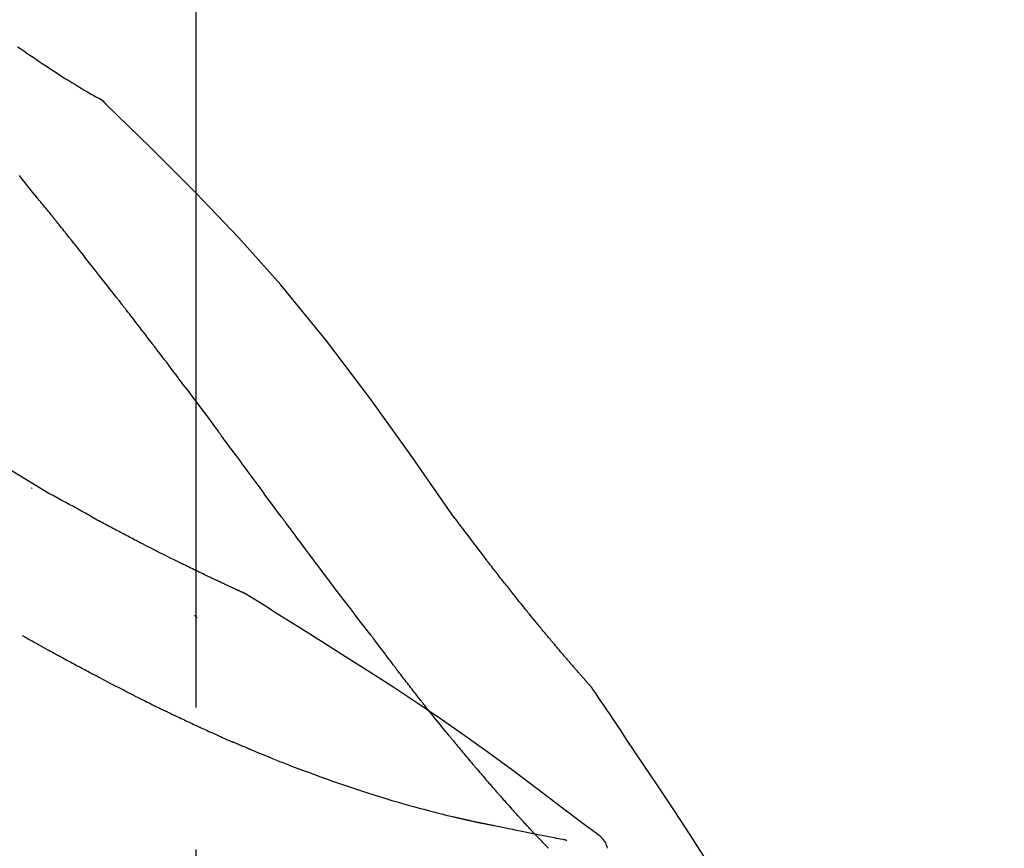
# Model space of a CAD drawing. Extents: x 27948 to 54421, y -33085 to -24215.
# Drawn here: x 48037 to 48080, y -29997 to -29961 of the extents above; entities that cross this region are included whole.
import ezdxf

# ---------------------------------------------------------------- set-up
doc = ezdxf.new("R2010")
doc.units = 0
doc.header["$LTSCALE"] = 50
doc.header["$MEASUREMENT"] = 0
doc.linetypes.add('CENTER2', pattern=[1.125, 0.75, -0.125, 0.125, -0.125])
doc.layers.get('0').update_dxf_attribs({"linetype": 'CONTINUOUS'})
doc.layers.get('DEFPOINTS').update_dxf_attribs({"color": 146, "linetype": 'CONTINUOUS'})
doc.layers.add('150-機器', color=8, linetype='CONTINUOUS')
doc.layers.add('166-寸法B', color=11, linetype='CONTINUOUS')
doc.styles.add('KH001', font='txt')
doc.dimstyles.new('KH1xx030', dxfattribs={"dimscale": 30, "dimtxt": 2, "dimasz": 0.6, "dimexe": 0.3, "dimexo": 1.2, "dimgap": 0.5, "dimtad": 3, "dimdec": 1, "dimdsep": 46, "dimlunit": 6, "dimtxsty": 'KH001', "dimblk": 'DOT', "dimcen": 1, "dimdle": 1, "dimclrd": 256, "dimclre": 256, "dimclrt": 256, "dimadec": 0, "dimazin": 0, "dimtfac": 1, "dimtdec": 1, "dimtix": 1, "dimtmove": 2, "dimatfit": 3, "dimldrblk": 'CLOSEDBLANK', "dimfxl": 1, "dimtolj": 1, "dimtzin": 0, "dimlwd": -1, "dimlwe": -1, "dimarcsym": 0})

# ---------------------------------------------------------------- blocks, each defined once
blk = doc.blocks.new('F402_D')
at = {"layer": '150-機器', "color": 161, "linetype": 'CENTER2'}
blk.add_line((0, -53.668), (0, 250.266), dxfattribs=at)
at = {"layer": '150-機器', "color": 13, "linetype": 'Continuous'}
blk.add_line((-4.629, 198.272), (-4.63, 198.272), dxfattribs=at)
for points in [[(-7.845, 200.377), (-7.709, 200.283), (-7.573, 200.19), (-7.437, 200.097), (-7.3, 200.004), (-7.166, 199.913), (-7.032, 199.823), (-6.898, 199.733), (-6.763, 199.643), (-6.65, 199.567), (-6.536, 199.492), (-6.422, 199.416), (-6.308, 199.341), (-6.197, 199.269), (-6.086, 199.198), (-5.975, 199.126), (-5.864, 199.055), (-5.732, 198.971), (-5.599, 198.888), (-5.465, 198.805), (-5.331, 198.723), (-5.192, 198.638), (-5.052, 198.554), (-4.911, 198.471), (-4.771, 198.388), (-4.689, 198.34), (-4.607, 198.292), (-4.524, 198.245), (-4.442, 198.198), (-4.406, 198.178), (-4.37, 198.158), (-4.334, 198.138), (-4.298, 198.117)], [(-3.941, 197.836), (-3.979, 197.88), (-4.018, 197.924), (-4.059, 197.965), (-4.102, 198.002), (-4.148, 198.035), (-4.196, 198.064), (-4.246, 198.091), (-4.297, 198.117)], [(-3.958, 197.848), (-3.983, 197.874), (-4.008, 197.9), (-4.033, 197.926), (-4.06, 197.951), (-4.087, 197.975), (-4.114, 197.998), (-4.143, 198.02), (-4.173, 198.041), (-4.203, 198.06), (-4.233, 198.079), (-4.264, 198.097), (-4.295, 198.115)], [(11.339, 179.701), (9.514, 182.321), (7.657, 184.914), (5.738, 187.454), (3.725, 189.915), (1.887, 191.968), (-0.022, 193.961), (-1.979, 195.915), (-3.958, 197.848)], [(-3.958, 197.848), (-3.957, 197.847), (-3.955, 197.845), (-3.954, 197.844), (-3.953, 197.842)], [(-7.005, 193.756), (-7.094, 193.869), (-7.184, 193.981), (-7.273, 194.094), (-7.362, 194.206), (-7.497, 194.374), (-7.631, 194.543), (-7.766, 194.711)], [(-6.395, 193.019), (-6.42, 193.051), (-6.445, 193.082), (-6.47, 193.113), (-6.495, 193.144), (-6.533, 193.19), (-6.572, 193.236), (-6.61, 193.281), (-6.649, 193.327), (-6.694, 193.38), (-6.739, 193.433), (-6.784, 193.487), (-6.829, 193.54), (-6.851, 193.567), (-6.873, 193.594), (-6.895, 193.621), (-6.917, 193.648), (-6.928, 193.661), (-6.939, 193.675), (-6.95, 193.688), (-6.961, 193.702), (-6.967, 193.709), (-6.972, 193.716), (-6.978, 193.722), (-6.983, 193.729), (-6.985, 193.732), (-6.987, 193.734), (-6.989, 193.737), (-6.991, 193.74), (-6.992, 193.741), (-6.993, 193.741), (-6.994, 193.742), (-6.994, 193.743), (-6.995, 193.744), (-6.996, 193.745), (-6.996, 193.746), (-6.997, 193.747), (-6.998, 193.748), (-6.998, 193.749), (-6.999, 193.749), (-7, 193.75), (-7.002, 193.753), (-7.005, 193.756), (-7.006, 193.758), (-7.007, 193.759), (-7.006, 193.758), (-7.004, 193.755), (-7.002, 193.753), (-7, 193.751), (-7.001, 193.751), (-7.002, 193.753), (-7.004, 193.756), (-7.007, 193.76)], [(-6.244, 192.831), (-6.25, 192.839), (-6.256, 192.847), (-6.263, 192.854), (-6.269, 192.862), (-6.278, 192.874), (-6.288, 192.886), (-6.297, 192.898), (-6.307, 192.909), (-6.318, 192.923), (-6.329, 192.937), (-6.34, 192.951), (-6.351, 192.964), (-6.356, 192.971), (-6.362, 192.978), (-6.367, 192.985), (-6.373, 192.992), (-6.376, 192.995), (-6.378, 192.999), (-6.381, 193.002), (-6.384, 193.006), (-6.385, 193.007), (-6.387, 193.009), (-6.388, 193.011), (-6.389, 193.012), (-6.391, 193.014), (-6.392, 193.016), (-6.394, 193.018), (-6.395, 193.019)], [(-3.262, 189.057), (-3.385, 189.215), (-3.509, 189.373), (-3.632, 189.531), (-3.756, 189.688), (-3.879, 189.847), (-4.003, 190.005), (-4.127, 190.163), (-4.251, 190.321), (-4.437, 190.557), (-4.624, 190.793), (-4.81, 191.029), (-4.997, 191.265), (-5.09, 191.383), (-5.183, 191.5), (-5.276, 191.618), (-5.37, 191.736), (-5.479, 191.873), (-5.588, 192.01), (-5.697, 192.147), (-5.806, 192.284), (-5.861, 192.352), (-5.916, 192.421), (-5.97, 192.489), (-6.025, 192.557), (-6.052, 192.592), (-6.08, 192.626), (-6.107, 192.66), (-6.134, 192.694), (-6.148, 192.711), (-6.162, 192.728), (-6.175, 192.746), (-6.189, 192.763), (-6.196, 192.771), (-6.203, 192.78), (-6.21, 192.788), (-6.216, 192.797), (-6.22, 192.801), (-6.223, 192.805), (-6.227, 192.81), (-6.23, 192.814), (-6.232, 192.816), (-6.234, 192.818), (-6.235, 192.82), (-6.237, 192.822), (-6.238, 192.823), (-6.239, 192.825), (-6.24, 192.826), (-6.24, 192.827), (-6.241, 192.828), (-6.242, 192.829), (-6.243, 192.83), (-6.244, 192.831)], [(-6.467, 180.737), (-9.2, 182.388), (-11.951, 184.002), (-14.737, 185.542), (-17.577, 186.97), (-20.092, 188.098), (-22.647, 189.143), (-25.228, 190.132), (-27.823, 191.093)], [(-1.919, 187.32), (-1.974, 187.393), (-2.03, 187.465), (-2.085, 187.538), (-2.141, 187.611), (-2.224, 187.72), (-2.308, 187.828), (-2.392, 187.937), (-2.475, 188.046), (-2.573, 188.172), (-2.671, 188.299), (-2.77, 188.425), (-2.868, 188.552), (-2.917, 188.615), (-2.966, 188.678), (-3.015, 188.741), (-3.065, 188.804), (-3.089, 188.836), (-3.114, 188.867), (-3.139, 188.899), (-3.163, 188.931), (-3.176, 188.946), (-3.188, 188.962), (-3.2, 188.978), (-3.213, 188.994), (-3.219, 189.002), (-3.225, 189.009), (-3.231, 189.017), (-3.237, 189.025), (-3.24, 189.029), (-3.242, 189.032), (-3.245, 189.035), (-3.248, 189.039), (-3.25, 189.041), (-3.251, 189.043), (-3.253, 189.046), (-3.255, 189.048), (-3.256, 189.049), (-3.256, 189.05), (-3.257, 189.051), (-3.258, 189.052), (-3.259, 189.053), (-3.26, 189.054), (-3.261, 189.056), (-3.262, 189.057)], [(-0.454, 185.384), (-0.514, 185.464), (-0.574, 185.545), (-0.635, 185.626), (-0.695, 185.706), (-0.786, 185.827), (-0.877, 185.949), (-0.968, 186.07), (-1.06, 186.191), (-1.167, 186.332), (-1.274, 186.473), (-1.381, 186.615), (-1.488, 186.756), (-1.542, 186.826), (-1.596, 186.897), (-1.649, 186.968), (-1.703, 187.038), (-1.73, 187.073), (-1.757, 187.109), (-1.784, 187.144), (-1.811, 187.179), (-1.824, 187.197), (-1.838, 187.214), (-1.851, 187.232), (-1.865, 187.25), (-1.871, 187.258), (-1.878, 187.267), (-1.885, 187.276), (-1.892, 187.285), (-1.895, 187.289), (-1.898, 187.294), (-1.902, 187.298), (-1.905, 187.302), (-1.906, 187.304), (-1.908, 187.306), (-1.909, 187.308), (-1.911, 187.31), (-1.911, 187.31), (-1.912, 187.311), (-1.913, 187.312), (-1.913, 187.313), (-1.914, 187.314), (-1.915, 187.315), (-1.915, 187.316), (-1.916, 187.317), (-1.917, 187.318), (-1.918, 187.319), (-1.918, 187.32), (-1.919, 187.32)], [(-0.454, 185.384), (-0.334, 185.224), (-0.214, 185.064), (-0.094, 184.904), (0.026, 184.744), (0.144, 184.585), (0.263, 184.426), (0.381, 184.267), (0.499, 184.108), (0.618, 183.948), (0.736, 183.789), (0.854, 183.63), (0.973, 183.47)], [(3.75, 179.721), (3.633, 179.878), (3.516, 180.036), (3.399, 180.193), (3.282, 180.351), (3.165, 180.509), (3.048, 180.666), (2.932, 180.824), (2.815, 180.982), (2.642, 181.216), (2.468, 181.451), (2.295, 181.685), (2.121, 181.919), (2.035, 182.036), (1.949, 182.153), (1.862, 182.27), (1.776, 182.386), (1.675, 182.522), (1.575, 182.657), (1.475, 182.793), (1.374, 182.929), (1.324, 182.996), (1.274, 183.064), (1.224, 183.132), (1.173, 183.199), (1.148, 183.233), (1.123, 183.267), (1.098, 183.301), (1.073, 183.335), (1.06, 183.352), (1.048, 183.369), (1.035, 183.386), (1.023, 183.402), (1.017, 183.41), (1.012, 183.417), (1.007, 183.424), (1.001, 183.431), (0.998, 183.436), (0.994, 183.441), (0.991, 183.446), (0.987, 183.451), (0.985, 183.453), (0.983, 183.455), (0.982, 183.458), (0.98, 183.46), (0.978, 183.463), (0.976, 183.465), (0.974, 183.468), (0.973, 183.47)], [(-7.232, 180.987), (-7.232, 180.985), (-7.232, 180.982), (-7.232, 180.98), (-7.232, 180.978), (-7.232, 180.976), (-7.232, 180.974), (-7.232, 180.972), (-7.232, 180.969), (-7.232, 180.967), (-7.232, 180.965), (-7.232, 180.963), (-7.232, 180.961)], [(-4.341, 179.569), (-4.515, 179.668), (-4.688, 179.767), (-4.862, 179.865), (-5.037, 179.962), (-5.215, 180.06), (-5.393, 180.158), (-5.572, 180.255), (-5.751, 180.352), (-5.93, 180.449), (-6.108, 180.546), (-6.287, 180.643), (-6.465, 180.741)], [(7.646, 174.572), (7.485, 174.778), (7.325, 174.984), (7.164, 175.19), (7.005, 175.397), (6.845, 175.604), (6.685, 175.813), (6.526, 176.021), (6.368, 176.23), (6.124, 176.551), (5.88, 176.874), (5.637, 177.196), (5.394, 177.518), (5.312, 177.627), (5.231, 177.736), (5.149, 177.845), (5.067, 177.954), (4.944, 178.118), (4.82, 178.283), (4.697, 178.448), (4.574, 178.613), (4.512, 178.696), (4.45, 178.779), (4.389, 178.862), (4.327, 178.945), (4.255, 179.041), (4.182, 179.138), (4.11, 179.235), (4.038, 179.332), (4.002, 179.381), (3.966, 179.429), (3.93, 179.478), (3.894, 179.526), (3.878, 179.547), (3.863, 179.568), (3.848, 179.589), (3.832, 179.61), (3.822, 179.624), (3.811, 179.637), (3.801, 179.651), (3.791, 179.665), (3.786, 179.672), (3.781, 179.678), (3.776, 179.685), (3.772, 179.691), (3.766, 179.698), (3.761, 179.706), (3.755, 179.713), (3.75, 179.721)], [(12.807, 177.77), (12.688, 177.931), (12.57, 178.092), (12.451, 178.252), (12.331, 178.412), (12.208, 178.574), (12.085, 178.736), (11.961, 178.897), (11.837, 179.058), (11.713, 179.219), (11.59, 179.381), (11.466, 179.543), (11.343, 179.704)], [(-3.518, 179.13), (-3.586, 179.166), (-3.653, 179.203), (-3.721, 179.24), (-3.788, 179.276), (-3.856, 179.313), (-3.925, 179.35), (-3.993, 179.386), (-4.062, 179.422), (-4.131, 179.459), (-4.2, 179.495), (-4.269, 179.531), (-4.338, 179.568)], [(-2.736, 178.719), (-2.799, 178.754), (-2.864, 178.788), (-2.928, 178.823), (-2.992, 178.857), (-3.057, 178.891), (-3.122, 178.926), (-3.188, 178.96), (-3.253, 178.994), (-3.319, 179.028), (-3.386, 179.062), (-3.452, 179.096), (-3.518, 179.13)], [(2.114, 176.358), (2.112, 176.359), (2.109, 176.36), (2.107, 176.361), (2.105, 176.362), (2.095, 176.366), (2.084, 176.371), (2.074, 176.376), (2.064, 176.38), (2.047, 176.388), (2.031, 176.395), (2.014, 176.403), (1.997, 176.411), (1.974, 176.421), (1.951, 176.432), (1.928, 176.442), (1.905, 176.453), (1.885, 176.462), (1.865, 176.471), (1.846, 176.48), (1.826, 176.489), (1.812, 176.495), (1.798, 176.501), (1.785, 176.508), (1.771, 176.514), (1.768, 176.515), (1.766, 176.517), (1.763, 176.518), (1.76, 176.519), (1.754, 176.522), (1.748, 176.524), (1.743, 176.527), (1.737, 176.53), (1.728, 176.534), (1.719, 176.538), (1.711, 176.542), (1.702, 176.546), (1.68, 176.556), (1.659, 176.566), (1.637, 176.576), (1.615, 176.586), (1.581, 176.601), (1.547, 176.617), (1.512, 176.633), (1.478, 176.649), (1.447, 176.663), (1.416, 176.678), (1.385, 176.692), (1.354, 176.706), (1.305, 176.729), (1.256, 176.752), (1.207, 176.775), (1.158, 176.798), (1.122, 176.814), (1.086, 176.831), (1.049, 176.848), (1.013, 176.865), (0.969, 176.886), (0.925, 176.907), (0.881, 176.928), (0.837, 176.948), (0.832, 176.951), (0.827, 176.953), (0.822, 176.955), (0.817, 176.958), (0.807, 176.963), (0.797, 176.967), (0.787, 176.972), (0.777, 176.977), (0.761, 176.984), (0.746, 176.991), (0.731, 176.998), (0.716, 177.005), (0.68, 177.022), (0.644, 177.039), (0.608, 177.057), (0.571, 177.074), (0.539, 177.089), (0.507, 177.105), (0.474, 177.12), (0.442, 177.135), (0.376, 177.167), (0.309, 177.199), (0.243, 177.231), (0.176, 177.262), (0.13, 177.285), (0.083, 177.307), (0.037, 177.33), (-0.01, 177.352), (-0.083, 177.387), (-0.156, 177.423), (-0.229, 177.458), (-0.302, 177.494), (-0.327, 177.506), (-0.352, 177.518), (-0.377, 177.53), (-0.402, 177.542), (-0.44, 177.561), (-0.478, 177.58), (-0.516, 177.598), (-0.554, 177.617), (-0.567, 177.623), (-0.58, 177.63), (-0.593, 177.636), (-0.605, 177.642), (-0.625, 177.652), (-0.644, 177.661), (-0.664, 177.671), (-0.683, 177.68), (-0.69, 177.684), (-0.696, 177.687), (-0.703, 177.69), (-0.709, 177.693), (-0.722, 177.7), (-0.735, 177.706), (-0.748, 177.713), (-0.761, 177.719), (-0.82, 177.748), (-0.879, 177.777), (-0.938, 177.806), (-0.997, 177.835), (-1.057, 177.865), (-1.118, 177.895), (-1.178, 177.925), (-1.238, 177.956), (-1.348, 178.01), (-1.458, 178.065), (-1.567, 178.121), (-1.677, 178.176), (-1.732, 178.204), (-1.788, 178.232), (-1.844, 178.261), (-1.9, 178.289), (-2.007, 178.343), (-2.114, 178.398), (-2.22, 178.453), (-2.327, 178.508), (-2.378, 178.534), (-2.429, 178.56), (-2.479, 178.586), (-2.53, 178.612), (-2.581, 178.639), (-2.633, 178.665), (-2.684, 178.692), (-2.736, 178.719)], [(2.114, 176.358), (2.112, 176.359), (2.109, 176.36), (2.107, 176.361), (2.105, 176.362), (2.095, 176.366), (2.084, 176.371), (2.074, 176.376), (2.064, 176.38), (2.047, 176.388), (2.031, 176.395), (2.014, 176.403), (1.997, 176.411), (1.974, 176.421), (1.951, 176.432), (1.928, 176.442), (1.905, 176.453), (1.885, 176.462), (1.865, 176.471), (1.846, 176.48), (1.826, 176.489), (1.812, 176.495), (1.798, 176.501), (1.785, 176.508), (1.771, 176.514), (1.768, 176.515), (1.766, 176.517), (1.763, 176.518), (1.76, 176.519), (1.754, 176.522), (1.748, 176.524), (1.743, 176.527), (1.737, 176.53), (1.728, 176.534), (1.719, 176.538), (1.711, 176.542), (1.702, 176.546), (1.68, 176.556), (1.659, 176.566), (1.637, 176.576), (1.615, 176.586), (1.581, 176.601), (1.547, 176.617), (1.512, 176.633), (1.478, 176.649), (1.447, 176.663), (1.416, 176.678), (1.385, 176.692), (1.354, 176.706), (1.305, 176.729), (1.256, 176.752), (1.207, 176.775), (1.158, 176.798), (1.122, 176.814), (1.086, 176.831), (1.049, 176.848), (1.013, 176.865), (0.969, 176.886), (0.925, 176.907), (0.881, 176.928), (0.837, 176.948), (0.832, 176.951), (0.827, 176.953), (0.822, 176.955), (0.817, 176.958), (0.807, 176.963), (0.797, 176.967), (0.787, 176.972), (0.777, 176.977), (0.761, 176.984), (0.746, 176.991), (0.731, 176.998), (0.716, 177.005), (0.68, 177.022), (0.644, 177.039), (0.608, 177.057), (0.571, 177.074), (0.539, 177.089), (0.507, 177.105), (0.474, 177.12), (0.442, 177.135), (0.376, 177.167), (0.309, 177.199), (0.243, 177.231), (0.176, 177.262), (0.13, 177.285), (0.083, 177.307), (0.037, 177.33), (-0.01, 177.352), (-0.083, 177.387), (-0.156, 177.423), (-0.229, 177.458), (-0.302, 177.494), (-0.327, 177.506), (-0.352, 177.518), (-0.377, 177.53), (-0.402, 177.542), (-0.44, 177.561), (-0.478, 177.58), (-0.516, 177.598), (-0.554, 177.617), (-0.567, 177.623), (-0.58, 177.63), (-0.593, 177.636), (-0.605, 177.642), (-0.625, 177.652), (-0.644, 177.661), (-0.664, 177.671), (-0.683, 177.68), (-0.69, 177.684), (-0.696, 177.687), (-0.703, 177.69), (-0.709, 177.693), (-0.722, 177.7), (-0.735, 177.706), (-0.748, 177.713), (-0.761, 177.719), (-0.82, 177.748), (-0.879, 177.777), (-0.938, 177.806), (-0.997, 177.835), (-1.057, 177.865), (-1.118, 177.895), (-1.178, 177.925), (-1.238, 177.956), (-1.348, 178.01), (-1.458, 178.065), (-1.567, 178.121), (-1.677, 178.176), (-1.732, 178.204), (-1.788, 178.232), (-1.844, 178.261), (-1.9, 178.289), (-2.007, 178.343), (-2.114, 178.398), (-2.22, 178.453), (-2.327, 178.508), (-2.378, 178.534), (-2.429, 178.56), (-2.479, 178.586), (-2.53, 178.612), (-2.581, 178.639), (-2.633, 178.665), (-2.684, 178.692), (-2.736, 178.719)], [(13.379, 177.034), (13.333, 177.095), (13.286, 177.156), (13.239, 177.217), (13.193, 177.277), (13.145, 177.339), (13.098, 177.4), (13.05, 177.461), (13.002, 177.522), (12.954, 177.583), (12.905, 177.645), (12.857, 177.706), (12.808, 177.767)], [(13.927, 176.34), (13.883, 176.398), (13.839, 176.455), (13.794, 176.513), (13.749, 176.57), (13.704, 176.628), (13.658, 176.686), (13.612, 176.744), (13.566, 176.801), (13.52, 176.86), (13.473, 176.918), (13.426, 176.976), (13.379, 177.034)], [(2.17, 176.323), (2.166, 176.326), (2.161, 176.329), (2.156, 176.332), (2.151, 176.334), (2.147, 176.337), (2.142, 176.34), (2.137, 176.343), (2.133, 176.346), (2.128, 176.349), (2.123, 176.352), (2.119, 176.355), (2.114, 176.358)], [(4.446, 174.899), (4.257, 175.019), (4.069, 175.139), (3.88, 175.258), (3.691, 175.377), (3.502, 175.496), (3.312, 175.615), (3.123, 175.733), (2.933, 175.852), (2.743, 175.969), (2.553, 176.087), (2.363, 176.204), (2.173, 176.321)], [(17.397, 172.21), (17.396, 172.212), (17.394, 172.214), (17.392, 172.216), (17.391, 172.218), (17.383, 172.226), (17.376, 172.235), (17.368, 172.243), (17.361, 172.251), (17.349, 172.265), (17.337, 172.279), (17.324, 172.292), (17.312, 172.306), (17.295, 172.325), (17.279, 172.344), (17.262, 172.363), (17.245, 172.382), (17.23, 172.399), (17.216, 172.415), (17.202, 172.431), (17.187, 172.448), (17.177, 172.459), (17.168, 172.47), (17.158, 172.481), (17.148, 172.493), (17.146, 172.495), (17.144, 172.497), (17.142, 172.5), (17.139, 172.502), (17.135, 172.507), (17.131, 172.511), (17.127, 172.516), (17.123, 172.521), (17.116, 172.528), (17.11, 172.535), (17.104, 172.543), (17.097, 172.55), (17.082, 172.568), (17.066, 172.586), (17.05, 172.604), (17.034, 172.621), (17.009, 172.65), (16.984, 172.678), (16.959, 172.707), (16.935, 172.735), (16.912, 172.761), (16.89, 172.787), (16.867, 172.812), (16.845, 172.838), (16.809, 172.879), (16.774, 172.92), (16.738, 172.961), (16.703, 173.001), (16.676, 173.031), (16.65, 173.061), (16.624, 173.092), (16.598, 173.122), (16.566, 173.159), (16.534, 173.196), (16.502, 173.233), (16.471, 173.27), (16.467, 173.274), (16.463, 173.278), (16.46, 173.282), (16.456, 173.286), (16.449, 173.295), (16.442, 173.303), (16.434, 173.312), (16.427, 173.32), (16.416, 173.333), (16.405, 173.345), (16.394, 173.358), (16.384, 173.371), (16.357, 173.401), (16.331, 173.431), (16.305, 173.462), (16.279, 173.492), (16.256, 173.519), (16.233, 173.546), (16.209, 173.574), (16.186, 173.601), (16.138, 173.657), (16.091, 173.713), (16.043, 173.769), (15.995, 173.825), (15.962, 173.864), (15.928, 173.904), (15.895, 173.943), (15.861, 173.983), (15.809, 174.045), (15.757, 174.107), (15.704, 174.169), (15.652, 174.231), (15.634, 174.252), (15.617, 174.274), (15.599, 174.295), (15.581, 174.316), (15.554, 174.349), (15.527, 174.381), (15.499, 174.414), (15.472, 174.446), (15.463, 174.457), (15.454, 174.468), (15.445, 174.479), (15.435, 174.49), (15.422, 174.507), (15.408, 174.523), (15.394, 174.54), (15.38, 174.557), (15.375, 174.562), (15.371, 174.568), (15.366, 174.573), (15.361, 174.579), (15.352, 174.59), (15.343, 174.601), (15.334, 174.612), (15.324, 174.624), (15.282, 174.674), (15.24, 174.724), (15.198, 174.775), (15.156, 174.825), (15.113, 174.877), (15.07, 174.929), (15.028, 174.982), (14.985, 175.034), (14.907, 175.128), (14.829, 175.223), (14.751, 175.318), (14.674, 175.413), (14.634, 175.462), (14.595, 175.51), (14.555, 175.559), (14.516, 175.607), (14.44, 175.701), (14.365, 175.794), (14.29, 175.887), (14.215, 175.981), (14.179, 176.025), (14.143, 176.07), (14.107, 176.114), (14.072, 176.159), (14.036, 176.204), (14, 176.249), (13.963, 176.295), (13.927, 176.34)], [(17.397, 172.21), (17.396, 172.212), (17.394, 172.214), (17.392, 172.216), (17.391, 172.218), (17.383, 172.226), (17.376, 172.235), (17.368, 172.243), (17.361, 172.251), (17.349, 172.265), (17.337, 172.279), (17.324, 172.292), (17.312, 172.306), (17.295, 172.325), (17.279, 172.344), (17.262, 172.363), (17.245, 172.382), (17.23, 172.399), (17.216, 172.415), (17.202, 172.431), (17.187, 172.448), (17.177, 172.459), (17.168, 172.47), (17.158, 172.481), (17.148, 172.493), (17.146, 172.495), (17.144, 172.497), (17.142, 172.5), (17.139, 172.502), (17.135, 172.507), (17.131, 172.511), (17.127, 172.516), (17.123, 172.521), (17.116, 172.528), (17.11, 172.535), (17.104, 172.543), (17.097, 172.55), (17.082, 172.568), (17.066, 172.586), (17.05, 172.604), (17.034, 172.621), (17.009, 172.65), (16.984, 172.678), (16.959, 172.707), (16.935, 172.735), (16.912, 172.761), (16.89, 172.787), (16.867, 172.812), (16.845, 172.838), (16.809, 172.879), (16.774, 172.92), (16.738, 172.961), (16.703, 173.001), (16.676, 173.031), (16.65, 173.061), (16.624, 173.092), (16.598, 173.122), (16.566, 173.159), (16.534, 173.196), (16.502, 173.233), (16.471, 173.27), (16.467, 173.274), (16.463, 173.278), (16.46, 173.282), (16.456, 173.286), (16.449, 173.295), (16.442, 173.303), (16.434, 173.312), (16.427, 173.32), (16.416, 173.333), (16.405, 173.345), (16.394, 173.358), (16.384, 173.371), (16.357, 173.401), (16.331, 173.431), (16.305, 173.462), (16.279, 173.492), (16.256, 173.519), (16.233, 173.546), (16.209, 173.574), (16.186, 173.601), (16.138, 173.657), (16.091, 173.713), (16.043, 173.769), (15.995, 173.825), (15.962, 173.864), (15.928, 173.904), (15.895, 173.943), (15.861, 173.983), (15.809, 174.045), (15.757, 174.107), (15.704, 174.169), (15.652, 174.231), (15.634, 174.252), (15.617, 174.274), (15.599, 174.295), (15.581, 174.316), (15.554, 174.349), (15.527, 174.381), (15.499, 174.414), (15.472, 174.446), (15.463, 174.457), (15.454, 174.468), (15.445, 174.479), (15.435, 174.49), (15.422, 174.507), (15.408, 174.523), (15.394, 174.54), (15.38, 174.557), (15.375, 174.562), (15.371, 174.568), (15.366, 174.573), (15.361, 174.579), (15.352, 174.59), (15.343, 174.601), (15.334, 174.612), (15.324, 174.624), (15.282, 174.674), (15.24, 174.724), (15.198, 174.775), (15.156, 174.825), (15.113, 174.877), (15.07, 174.929), (15.028, 174.982), (14.985, 175.034), (14.907, 175.128), (14.829, 175.223), (14.751, 175.318), (14.674, 175.413), (14.634, 175.462), (14.595, 175.51), (14.555, 175.559), (14.516, 175.607), (14.44, 175.701), (14.365, 175.794), (14.29, 175.887), (14.215, 175.981), (14.179, 176.025), (14.143, 176.07), (14.107, 176.114), (14.072, 176.159), (14.036, 176.204), (14, 176.249), (13.963, 176.295), (13.927, 176.34)], [(0.044, 175.285), (0.043, 175.285), (0.043, 175.286), (0.042, 175.287), (0.041, 175.288), (0.034, 175.293), (0.028, 175.299), (0.022, 175.304), (0.015, 175.31), (0.01, 175.314), (0.005, 175.318), (0, 175.322), (-0.005, 175.327), (-0.01, 175.331), (-0.015, 175.335), (-0.019, 175.339), (-0.024, 175.343), (-0.028, 175.346), (-0.031, 175.349), (-0.035, 175.352), (-0.038, 175.355), (-0.04, 175.357), (-0.042, 175.358), (-0.044, 175.36), (-0.045, 175.361), (-0.046, 175.362), (-0.047, 175.363), (-0.048, 175.363), (-0.049, 175.364), (-0.05, 175.365), (-0.051, 175.366), (-0.051, 175.366), (-0.052, 175.367)], [(-6.122, 173.644), (-6.158, 173.663), (-6.193, 173.683), (-6.229, 173.702), (-6.264, 173.722), (-6.332, 173.759), (-6.4, 173.796), (-6.468, 173.834), (-6.537, 173.871), (-6.635, 173.926), (-6.733, 173.98), (-6.831, 174.034), (-6.929, 174.089), (-7.019, 174.139), (-7.109, 174.19), (-7.2, 174.24), (-7.29, 174.29), (-7.347, 174.322), (-7.405, 174.355), (-7.462, 174.387), (-7.519, 174.419), (-7.547, 174.434), (-7.574, 174.45), (-7.602, 174.465), (-7.629, 174.48)], [(17.61, 165.787), (17.55, 165.833), (17.489, 165.878), (17.429, 165.924), (17.369, 165.969), (17.309, 166.015), (17.249, 166.06), (17.189, 166.105), (17.128, 166.15), (16.063, 166.955), (14.997, 167.76), (13.928, 168.561), (12.852, 169.351), (11.827, 170.083), (10.792, 170.802), (9.75, 171.509), (8.699, 172.204), (7.642, 172.887), (6.579, 173.563), (5.513, 174.232), (4.446, 174.899)], [(7.726, 174.468), (7.725, 174.469), (7.725, 174.47), (7.724, 174.471), (7.723, 174.472), (7.718, 174.478), (7.713, 174.485), (7.708, 174.492), (7.703, 174.499), (7.699, 174.504), (7.695, 174.509), (7.691, 174.514), (7.687, 174.519), (7.683, 174.524), (7.679, 174.529), (7.675, 174.535), (7.671, 174.54), (7.668, 174.543), (7.665, 174.547), (7.663, 174.551), (7.66, 174.554), (7.658, 174.556), (7.657, 174.558), (7.656, 174.56), (7.654, 174.561), (7.654, 174.562), (7.653, 174.563), (7.652, 174.564), (7.651, 174.565), (7.651, 174.566), (7.65, 174.567), (7.649, 174.568), (7.649, 174.569)], [(8.769, 173.081), (8.745, 173.113), (8.72, 173.146), (8.696, 173.178), (8.671, 173.21), (8.624, 173.272), (8.577, 173.334), (8.53, 173.396), (8.483, 173.458), (8.416, 173.547), (8.348, 173.637), (8.281, 173.726), (8.213, 173.816), (8.151, 173.899), (8.089, 173.981), (8.028, 174.064), (7.966, 174.147), (7.926, 174.199), (7.887, 174.252), (7.847, 174.305), (7.808, 174.357), (7.789, 174.383), (7.77, 174.408), (7.752, 174.433), (7.733, 174.458)], [(-4.368, 172.703), (-4.395, 172.717), (-4.421, 172.731), (-4.448, 172.745), (-4.475, 172.759), (-4.527, 172.787), (-4.58, 172.814), (-4.632, 172.842), (-4.685, 172.87), (-4.762, 172.911), (-4.84, 172.952), (-4.917, 172.993), (-4.994, 173.034), (-5.069, 173.074), (-5.143, 173.114), (-5.218, 173.154), (-5.292, 173.194), (-5.364, 173.232), (-5.436, 173.271), (-5.507, 173.309), (-5.579, 173.348), (-5.648, 173.385), (-5.717, 173.423), (-5.786, 173.46), (-5.855, 173.497), (-5.9, 173.522), (-5.944, 173.547), (-5.989, 173.571), (-6.034, 173.596), (-6.056, 173.608), (-6.078, 173.62), (-6.1, 173.632), (-6.122, 173.644)], [(9.989, 171.508), (9.971, 171.532), (9.952, 171.555), (9.933, 171.579), (9.915, 171.603), (9.878, 171.649), (9.841, 171.696), (9.804, 171.743), (9.767, 171.789), (9.713, 171.858), (9.659, 171.927), (9.606, 171.996), (9.552, 172.065), (9.5, 172.132), (9.448, 172.199), (9.396, 172.265), (9.344, 172.332), (9.294, 172.397), (9.245, 172.461), (9.195, 172.526), (9.145, 172.59), (9.097, 172.652), (9.05, 172.714), (9.002, 172.776), (8.954, 172.839), (8.923, 172.879), (8.892, 172.92), (8.861, 172.961), (8.83, 173.001), (8.815, 173.021), (8.8, 173.041), (8.784, 173.061), (8.769, 173.081)], [(-2.7, 171.845), (-2.719, 171.855), (-2.738, 171.864), (-2.757, 171.874), (-2.777, 171.884), (-2.815, 171.903), (-2.854, 171.923), (-2.893, 171.942), (-2.932, 171.962), (-3.022, 172.008), (-3.113, 172.054), (-3.203, 172.1), (-3.293, 172.146), (-3.413, 172.207), (-3.533, 172.268), (-3.653, 172.33), (-3.773, 172.392), (-3.873, 172.444), (-3.973, 172.496), (-4.073, 172.549), (-4.173, 172.601), (-4.222, 172.627), (-4.27, 172.652), (-4.319, 172.677), (-4.368, 172.703)], [(17.435, 172.156), (17.431, 172.16), (17.428, 172.165), (17.425, 172.169), (17.422, 172.174), (17.419, 172.179), (17.416, 172.183), (17.413, 172.188), (17.41, 172.192), (17.407, 172.197), (17.403, 172.201), (17.4, 172.206), (17.397, 172.21)], [(18.934, 169.929), (18.811, 170.116), (18.687, 170.302), (18.563, 170.488), (18.439, 170.674), (18.315, 170.859), (18.19, 171.045), (18.065, 171.23), (17.94, 171.415), (17.814, 171.6), (17.688, 171.784), (17.562, 171.969), (17.436, 172.153)], [(-2.7, 171.845), (-2.673, 171.831), (-2.646, 171.818), (-2.619, 171.804), (-2.592, 171.791), (-2.538, 171.764), (-2.485, 171.737), (-2.432, 171.711), (-2.379, 171.684), (-2.3, 171.645), (-2.222, 171.606), (-2.143, 171.568), (-2.065, 171.529), (-1.989, 171.492), (-1.914, 171.454), (-1.838, 171.417), (-1.762, 171.38), (-1.689, 171.345), (-1.616, 171.309), (-1.543, 171.274), (-1.47, 171.238), (-1.423, 171.215), (-1.375, 171.193), (-1.327, 171.17), (-1.28, 171.147), (-1.256, 171.135), (-1.233, 171.124), (-1.21, 171.113), (-1.186, 171.102)], [(11.164, 170.046), (11.15, 170.063), (11.137, 170.079), (11.123, 170.096), (11.11, 170.112), (11.082, 170.146), (11.055, 170.18), (11.027, 170.213), (11, 170.247), (10.936, 170.326), (10.872, 170.404), (10.808, 170.483), (10.744, 170.562), (10.66, 170.667), (10.575, 170.772), (10.49, 170.877), (10.406, 170.982), (10.336, 171.07), (10.266, 171.159), (10.196, 171.247), (10.126, 171.336), (10.092, 171.379), (10.058, 171.422), (10.023, 171.465), (9.989, 171.508)], [(-1.186, 171.102), (-1.16, 171.089), (-1.134, 171.077), (-1.108, 171.064), (-1.082, 171.052), (-1.032, 171.028), (-0.981, 171.003), (-0.93, 170.979), (-0.879, 170.955), (-0.805, 170.919), (-0.731, 170.884), (-0.657, 170.849), (-0.583, 170.814), (-0.513, 170.781), (-0.442, 170.748), (-0.372, 170.715), (-0.302, 170.682), (-0.236, 170.651), (-0.169, 170.62), (-0.103, 170.589), (-0.036, 170.558), (0.007, 170.538), (0.05, 170.518), (0.092, 170.499), (0.135, 170.479), (0.156, 170.469), (0.177, 170.459), (0.198, 170.45), (0.219, 170.44)], [(0.219, 170.44), (0.255, 170.424), (0.29, 170.407), (0.326, 170.391), (0.362, 170.374), (0.429, 170.343), (0.496, 170.313), (0.563, 170.282), (0.63, 170.251), (0.723, 170.209), (0.817, 170.166), (0.911, 170.124), (1.004, 170.082), (1.078, 170.049), (1.153, 170.015), (1.227, 169.982), (1.301, 169.949), (1.344, 169.93), (1.388, 169.912), (1.431, 169.893), (1.474, 169.874), (1.49, 169.867), (1.507, 169.86), (1.523, 169.852), (1.54, 169.845)], [(1.54, 169.845), (1.546, 169.842), (1.553, 169.84), (1.559, 169.837), (1.565, 169.834), (1.572, 169.831), (1.578, 169.828), (1.585, 169.826), (1.591, 169.823), (1.597, 169.82), (1.604, 169.817), (1.61, 169.815), (1.616, 169.812)], [(2.338, 169.503), (2.323, 169.509), (2.308, 169.515), (2.293, 169.522), (2.278, 169.528), (2.248, 169.541), (2.218, 169.553), (2.188, 169.566), (2.157, 169.579), (2.112, 169.598), (2.067, 169.617), (2.022, 169.636), (1.977, 169.656), (1.932, 169.675), (1.887, 169.694), (1.842, 169.714), (1.796, 169.733), (1.766, 169.746), (1.736, 169.76), (1.706, 169.773), (1.676, 169.786), (1.661, 169.792), (1.646, 169.799), (1.631, 169.805), (1.616, 169.812)], [(11.164, 170.046), (11.183, 170.023), (11.203, 169.999), (11.222, 169.976), (11.241, 169.952), (11.279, 169.906), (11.316, 169.86), (11.354, 169.814), (11.392, 169.768), (11.448, 169.701), (11.504, 169.633), (11.56, 169.566), (11.616, 169.499), (11.67, 169.434), (11.724, 169.369), (11.778, 169.305), (11.832, 169.24), (11.884, 169.178), (11.936, 169.116), (11.988, 169.054), (12.041, 168.992), (12.075, 168.951), (12.109, 168.911), (12.143, 168.871), (12.177, 168.83), (12.194, 168.811), (12.211, 168.791), (12.228, 168.771), (12.245, 168.751)], [(27.254, 156.251), (27.218, 156.317), (27.181, 156.383), (27.145, 156.449), (27.108, 156.515), (27.072, 156.581), (27.035, 156.647), (26.999, 156.713), (26.962, 156.779), (26.316, 157.947), (25.67, 159.116), (25.019, 160.282), (24.357, 161.442), (23.718, 162.528), (23.066, 163.606), (22.401, 164.675), (21.723, 165.738), (21.036, 166.792), (20.34, 167.841), (19.638, 168.886), (18.934, 169.929)], [(3.258, 169.126), (3.239, 169.134), (3.22, 169.142), (3.2, 169.149), (3.181, 169.157), (3.143, 169.172), (3.104, 169.188), (3.066, 169.203), (3.028, 169.219), (2.97, 169.242), (2.912, 169.265), (2.855, 169.289), (2.797, 169.312), (2.74, 169.336), (2.683, 169.359), (2.625, 169.383), (2.568, 169.407), (2.53, 169.423), (2.491, 169.439), (2.453, 169.455), (2.415, 169.471), (2.396, 169.479), (2.377, 169.487), (2.358, 169.495), (2.338, 169.503)], [(3.258, 169.126), (3.328, 169.099), (3.398, 169.071), (3.468, 169.044), (3.537, 169.016), (3.678, 168.961), (3.818, 168.905), (3.959, 168.849), (4.1, 168.794), (4.31, 168.714), (4.52, 168.635), (4.731, 168.558), (4.942, 168.48), (5.205, 168.384), (5.47, 168.288), (5.734, 168.192), (5.999, 168.098), (6.307, 167.99), (6.616, 167.884), (6.925, 167.78), (7.235, 167.677), (7.577, 167.566), (7.919, 167.458), (8.262, 167.352), (8.606, 167.248), (8.845, 167.178), (9.084, 167.109), (9.324, 167.042), (9.564, 166.975), (9.714, 166.934), (9.864, 166.894), (10.014, 166.854), (10.164, 166.814), (10.235, 166.796), (10.306, 166.777), (10.377, 166.759), (10.448, 166.74), (10.517, 166.722), (10.587, 166.705), (10.656, 166.687), (10.726, 166.67), (10.794, 166.653), (10.862, 166.636), (10.93, 166.619), (10.998, 166.602), (11.064, 166.586), (11.131, 166.57), (11.198, 166.554), (11.264, 166.538), (11.308, 166.528), (11.351, 166.518), (11.394, 166.508), (11.437, 166.498), (11.459, 166.493), (11.481, 166.488), (11.502, 166.483), (11.524, 166.478)], [(12.245, 168.751), (12.263, 168.729), (12.282, 168.707), (12.301, 168.685), (12.319, 168.663), (12.356, 168.621), (12.392, 168.578), (12.429, 168.535), (12.465, 168.492), (12.518, 168.43), (12.572, 168.368), (12.625, 168.305), (12.679, 168.243), (12.729, 168.184), (12.78, 168.126), (12.831, 168.067), (12.882, 168.008), (12.93, 167.953), (12.978, 167.897), (13.026, 167.842), (13.074, 167.787), (13.105, 167.751), (13.136, 167.716), (13.167, 167.68), (13.199, 167.644), (13.214, 167.627), (13.229, 167.61), (13.244, 167.593), (13.259, 167.575)], [(13.259, 167.575), (13.285, 167.546), (13.311, 167.516), (13.337, 167.487), (13.363, 167.457), (13.412, 167.402), (13.46, 167.346), (13.509, 167.291), (13.558, 167.235), (13.626, 167.158), (13.694, 167.082), (13.763, 167.005), (13.831, 166.929), (13.885, 166.868), (13.939, 166.807), (13.994, 166.747), (14.048, 166.687), (14.08, 166.652), (14.112, 166.617), (14.144, 166.582), (14.175, 166.548), (14.187, 166.534), (14.2, 166.521), (14.212, 166.508), (14.224, 166.494)], [(11.524, 166.478), (11.53, 166.476), (11.537, 166.475), (11.543, 166.473), (11.55, 166.472), (11.563, 166.469), (11.576, 166.466), (11.589, 166.463), (11.602, 166.46), (11.624, 166.455), (11.646, 166.45), (11.667, 166.445), (11.689, 166.44), (11.713, 166.435), (11.737, 166.43), (11.76, 166.424), (11.784, 166.419), (11.801, 166.415), (11.818, 166.411), (11.835, 166.407), (11.852, 166.403), (11.86, 166.402), (11.868, 166.4), (11.877, 166.398), (11.885, 166.396)], [(11.885, 166.396), (11.899, 166.393), (11.913, 166.39), (11.927, 166.386), (11.941, 166.383), (11.967, 166.377), (11.993, 166.371), (12.019, 166.366), (12.045, 166.36), (12.081, 166.352), (12.116, 166.344), (12.151, 166.336), (12.186, 166.328), (12.215, 166.322), (12.243, 166.315), (12.272, 166.309), (12.301, 166.303), (12.323, 166.298), (12.345, 166.294), (12.367, 166.29), (12.389, 166.285), (12.405, 166.281), (12.42, 166.278), (12.436, 166.275), (12.452, 166.272), (12.46, 166.271), (12.468, 166.271), (12.477, 166.27), (12.485, 166.269), (12.488, 166.269), (12.491, 166.268), (12.494, 166.268), (12.497, 166.268)], [(12.496, 166.268), (12.497, 166.268), (12.498, 166.268), (12.499, 166.267), (12.5, 166.267), (12.514, 166.263), (12.528, 166.259), (12.542, 166.256), (12.556, 166.252), (12.583, 166.247), (12.611, 166.242), (12.639, 166.238), (12.667, 166.234), (12.707, 166.227), (12.747, 166.218), (12.788, 166.208), (12.828, 166.199), (12.866, 166.191), (12.905, 166.183), (12.943, 166.176), (12.981, 166.168), (13.018, 166.161), (13.055, 166.153), (13.091, 166.145), (13.128, 166.138), (13.237, 166.115), (13.346, 166.093), (13.456, 166.07), (13.565, 166.048), (13.737, 166.013), (13.909, 165.978), (14.081, 165.943), (14.253, 165.908), (14.468, 165.865), (14.684, 165.822), (14.899, 165.779), (15.115, 165.736), (15.273, 165.704), (15.432, 165.673), (15.59, 165.641), (15.749, 165.61), (15.843, 165.591), (15.938, 165.573), (16.032, 165.554), (16.127, 165.536), (16.163, 165.528), (16.2, 165.521), (16.236, 165.514), (16.273, 165.507), (16.281, 165.505), (16.29, 165.503), (16.299, 165.502), (16.307, 165.5)], [(14.224, 166.494), (14.229, 166.489), (14.233, 166.484), (14.238, 166.479), (14.243, 166.474), (14.247, 166.469), (14.252, 166.464), (14.257, 166.459), (14.262, 166.453), (14.266, 166.448), (14.271, 166.443), (14.276, 166.438), (14.28, 166.433)], [(14.814, 165.857), (14.803, 165.869), (14.792, 165.881), (14.78, 165.893), (14.769, 165.904), (14.747, 165.928), (14.725, 165.952), (14.702, 165.976), (14.68, 166), (14.646, 166.036), (14.613, 166.072), (14.579, 166.108), (14.546, 166.144), (14.513, 166.18), (14.479, 166.216), (14.446, 166.252), (14.413, 166.288), (14.391, 166.312), (14.369, 166.336), (14.347, 166.36), (14.324, 166.385), (14.313, 166.397), (14.302, 166.409), (14.291, 166.421), (14.28, 166.433)], [(15.501, 165.139), (15.487, 165.154), (15.472, 165.169), (15.458, 165.183), (15.443, 165.198), (15.415, 165.228), (15.386, 165.258), (15.357, 165.287), (15.328, 165.317), (15.285, 165.362), (15.242, 165.406), (15.199, 165.451), (15.156, 165.496), (15.113, 165.541), (15.07, 165.586), (15.027, 165.631), (14.985, 165.676), (14.956, 165.706), (14.928, 165.736), (14.899, 165.766), (14.871, 165.796), (14.857, 165.812), (14.843, 165.827), (14.828, 165.842), (14.814, 165.857)], [(18.1, 165.143), (18.078, 165.208), (18.055, 165.273), (18.029, 165.337), (17.999, 165.399), (17.963, 165.459), (17.923, 165.517), (17.878, 165.571), (17.829, 165.622), (17.777, 165.667), (17.723, 165.709), (17.667, 165.749), (17.61, 165.787)]]:
    blk.add_lwpolyline(points, dxfattribs=at)
blk = doc.blocks.new('_Dot')
at = {"color": 0, "linetype": 'ByBlock', "lineweight": -2}
blk.add_line((-0.5, 0), (-1, 0), dxfattribs=at)
at = {"color": 0, "linetype": 'ByBlock', "const_width": 0.5}
blk.add_lwpolyline([(-0.25, 0, 1), (0.25, 0, 1)], format="xyb", close=True, dxfattribs=at)
blk = doc.blocks.new('*D189')
at = {"layer": '166-寸法B', "transparency": 16777216}
for p, q in [((47500.424, -30128.885), (47500.424, -29889.742)), ((48150.424, -30128.885), (48150.424, -29889.742)), ((47518.424, -29898.742), (48132.424, -29898.742))]:
    blk.add_line(p, q, dxfattribs=at)
at = {"layer": 'DEFPOINTS', "color": 0, "transparency": 16777216}
for p in [(48150.424, -29898.742), (47500.424, -30164.885), (48150.424, -30164.885)]:
    blk.add_point(p, dxfattribs=at)
at = {"layer": '166-寸法B', "transparency": 16777216, "xscale": 18, "yscale": 18, "zscale": 18, "rotation": 180}
blk.add_blockref('_Dot', (47500.424, -29898.742), dxfattribs=at)
at = {"layer": '166-寸法B', "transparency": 16777216, "xscale": 18, "yscale": 18, "zscale": 18}
blk.add_blockref('_Dot', (48150.424, -29898.742), dxfattribs=at)
at = {"layer": '166-寸法B', "transparency": 16777216, "insert": (47825.424, -29853.742), "char_height": 60, "attachment_point": 5, "style": 'KH001'}
blk.add_mtext('\\A1;650', dxfattribs=at)
blk = doc.blocks.new('_ClosedBlank')
at = {"color": 0, "linetype": 'ByBlock', "lineweight": -2}
for p, q in [((-1, 0.1667), (0, 0)), ((-1, 0.1667), (-1, -0.1667)), ((0, 0), (-1, -0.1667))]:
    blk.add_line(p, q, dxfattribs=at)

msp = doc.modelspace()

# ---------------------------------------------------------------- block references
at = {"layer": '150-機器'}
msp.add_blockref('F402_D', (48044.505, -30162.192), dxfattribs=at)

# ---------------------------------------------------------------- dimensions: what is measured, and where the dimension line sits
at = {"layer": '166-寸法B'}
dim = msp.add_linear_dim(base=(48150.424, -29898.742), p1=(47500.424, -30164.885), p2=(48150.424, -30164.885), dimstyle='KH1xx030', dxfattribs=at)
dim.commit()
dim.dimension.update_dxf_attribs({"geometry": '*D189', "text_midpoint": (47825.424, -29853.742)})

doc.saveas('drawing.dxf')
